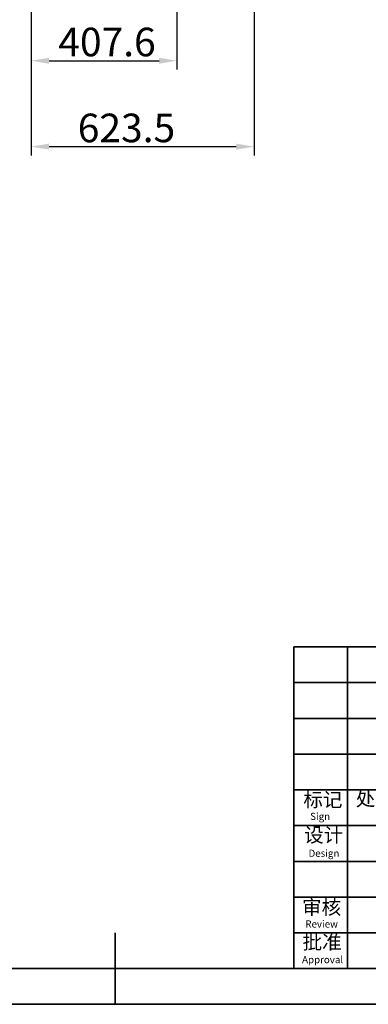
# Model space of a CAD drawing. Units: millimetres. Extents: x 395 to 815, y -13 to 284.
# Drawn here: x 592 to 641, y -13 to 125 of the extents above; entities that cross this region are included whole.
import ezdxf
from ezdxf.enums import TextEntityAlignment as Align

# ---------------------------------------------------------------- set-up
doc = ezdxf.new("R2010")
doc.units = ezdxf.units.MM
doc.header["$PDSIZE"] = -1
doc.layers.add('10', color=7, linetype='Continuous')
doc.layers.add('6文字层', color=3, linetype='Continuous')
doc.layers.add('5', color=7, linetype='Continuous', lineweight=35)
doc.dimstyles.new('标注 20', dxfattribs={"dimtxt": 4, "dimasz": 2.5, "dimexe": 1.25, "dimexo": 0.625, "dimtad": 1, "dimlfac": 20, "dimdsep": 46, "dimtxsty": 'Standard', "dimcen": 2.5, "dimclrd": 3, "dimclre": 3, "dimclrt": 3, "dimadec": 0, "dimazin": 0, "dimtfac": 1, "dimtmove": 0, "dimatfit": 3, "dimfxl": 1, "dimlwd": -3, "dimarcsym": 0})

# ---------------------------------------------------------------- blocks, each defined once
blk = doc.blocks.new('*D147')
at = {"color": 3, "lineweight": -2}
for p, q in [((593.41, 154.34), (593.41, 118.15)), ((613.79, 127.19), (613.79, 118.15))]:
    blk.add_line(p, q, dxfattribs=at)
at = {"color": 3, "lineweight": -3}
blk.add_line((595.91, 119.4), (611.29, 119.4), dxfattribs=at)
at = {"color": 3}
for points in [[(595.91, 119.81), (595.91, 118.98), (593.41, 119.4)], [(611.29, 118.98), (611.29, 119.81), (613.79, 119.4)]]:
    blk.add_solid(points, dxfattribs=at)
at = {"layer": 'Defpoints', "color": 0}
for p in [(593.41, 154.96), (613.79, 127.82), (613.79, 119.4)]:
    blk.add_point(p, dxfattribs=at)
at = {"color": 3, "lineweight": -3, "insert": (604.01, 124.02), "char_height": 4, "attachment_point": 2}
blk.add_mtext('407.6', dxfattribs=at)
blk = doc.blocks.new('*D148')
at = {"color": 3, "lineweight": -2}
for p, q in [((593.41, 154.34), (593.41, 106.13)), ((624.59, 135.28), (624.59, 106.13))]:
    blk.add_line(p, q, dxfattribs=at)
at = {"color": 3, "lineweight": -3}
blk.add_line((595.91, 107.38), (622.09, 107.38), dxfattribs=at)
at = {"color": 3}
for points in [[(595.91, 107.8), (595.91, 106.96), (593.41, 107.38)], [(622.09, 106.96), (622.09, 107.8), (624.59, 107.38)]]:
    blk.add_solid(points, dxfattribs=at)
at = {"layer": 'Defpoints', "color": 0}
for p in [(593.41, 154.96), (624.59, 135.91), (624.59, 107.38)]:
    blk.add_point(p, dxfattribs=at)
at = {"color": 3, "lineweight": -3, "insert": (606.73, 112), "char_height": 4, "attachment_point": 2}
blk.add_mtext('623.5', dxfattribs=at)

msp = doc.modelspace()

# ---------------------------------------------------------------- linework, layer by layer
at = {"layer": '5'}
for p, q in [((630.15454, 37.40209), (810.15454, 37.40209)), ((630.15454, 37.40209), (630.15454, -7.59791)), ((637.65454, 37.40209), (637.65454, -7.59791)), ((630.15454, 32.40209), (690.15454, 32.40209)), ((630.15454, 27.40209), (690.15454, 27.40209)), ((630.15454, 22.40209), (690.15454, 22.40209)), ((630.15454, 17.40209), (690.15454, 17.40209)), ((630.15454, 12.40209), (750.15454, 12.40209)), ((630.15454, 7.40209), (690.15454, 7.40209)), ((630.15454, 2.40209), (690.15454, 2.40209)), ((630.15454, -2.59791), (690.15454, -2.59791)), ((810.15454, -7.59791), (395.15454, -7.59791)), ((395.15454, -12.59791), (815.15454, -12.59791))]:
    msp.add_line(p, q, dxfattribs=at)
at = {"layer": '5', "color": 7}
for p, q in [((605.15454, -7.59791), (605.15454, -2.59791)), ((605.15454, -12.59791), (605.15454, -7.59791))]:
    msp.add_line(p, q, dxfattribs=at)

# ---------------------------------------------------------------- texts
at = {"layer": '10', "char_height": 2, "attachment_point": 1}
for s, insert in [('标记', (631.48846, 17.02185)), ('处数', (638.81611, 17.15594)), ('设计', (631.58766, 12.08284)), ('审核', (631.30031, 1.98778)), ('批准', (631.37707, -2.86111))]:
    msp.add_mtext(s, dxfattribs=dict(at, insert=insert))
at = {"layer": '6文字层', "color": 0}
for s, p in [('Sign', (633.83052, 14.19115)), ('Design', (634.35965, 9.0366)), ('Review', (634.03638, -0.86347)), ('Approval', (634.17336, -5.84545))]:
    msp.add_text(s, height=1, dxfattribs=at).set_placement(p, align=Align.TOP_CENTER)

# ---------------------------------------------------------------- dimensions: what is measured, and where the dimension line sits
at = {"lineweight": -3}
for base, p2, picture, middle in [((613.79404, 119.39516), (613.79404, 127.81825), '*D147', (604.00815, 119.39516)), ((624.58904, 107.37849), (624.58904, 135.9097), '*D148', (606.7323, 107.37849))]:
    dim = msp.add_linear_dim(base=base, p1=(593.41404, 154.9647), p2=p2, dimstyle='标注 20', override={"dimtxt": 4}, dxfattribs=at)
    dim.commit()
    dim.dimension.update_dxf_attribs({"geometry": picture, "text_midpoint": middle, "dimtype": 160})

doc.saveas('drawing.dxf')
